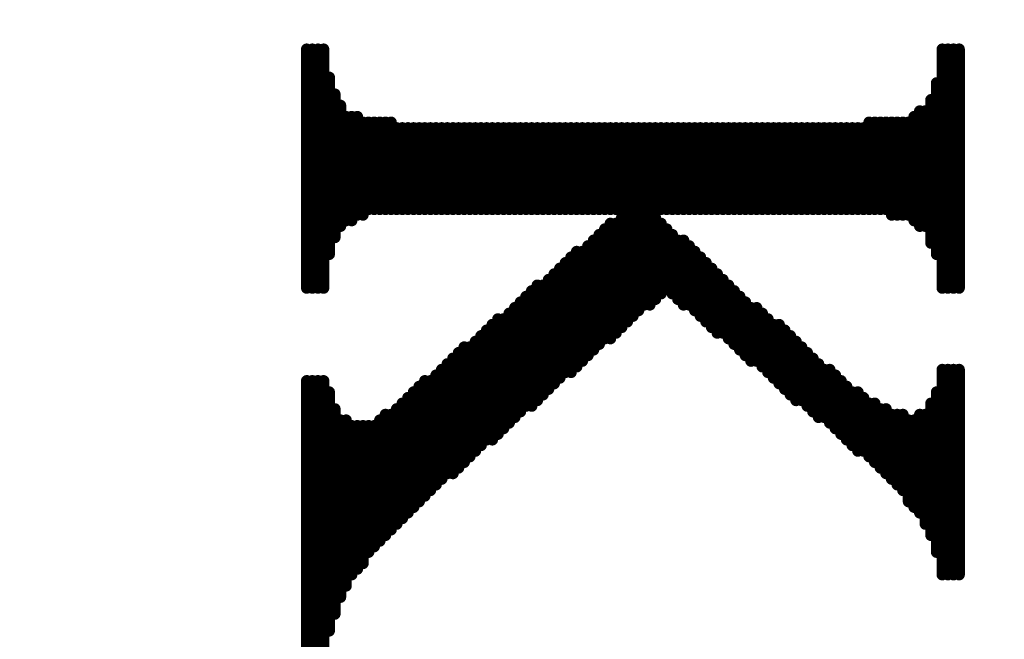
# Model space of a CAD drawing. Extents: x -15.9 to 48.3, y -26.2 to 24.5.
# Drawn here: x 1.3 to 1.5, y 2.1 to 2.2 of the extents above; entities that cross this region are included whole.
import ezdxf

# ---------------------------------------------------------------- set-up
doc = ezdxf.new("R2010")
doc.units = 0
doc.header["$MEASUREMENT"] = 0
doc.layers.add('dimension', color=1, linetype='Continuous')
doc.layers.add('LAYNR1', color=2, linetype='Continuous')
doc.dimstyles.get("Standard").update_dxf_attribs({"dimtxt": 0.18, "dimasz": 0.18, "dimexe": 0.18, "dimexo": 0.0625, "dimgap": 0.09, "dimtad": 0, "dimtih": 1, "dimtoh": 1, "dimdec": 3, "dimzin": 0, "dimdsep": 46, "dimtxsty": 'Standard', "dimcen": 0.09, "dimadec": 0, "dimazin": 0, "dimtfac": 1, "dimtdec": 3, "dimtofl": 0, "dimtmove": 0, "dimatfit": 3, "dimfxl": 1, "dimtolj": 1, "dimtzin": 0, "dimarcsym": 0})

# ---------------------------------------------------------------- blocks, each defined once
blk = doc.blocks.new('*D28')
at = {"layer": 'Defpoints', "color": 0, "linetype": 'Continuous', "transparency": 16777216}
for p in [(3.91, 6.6553), (0, 5.2295), (3.91, 2.042)]:
    blk.add_point(p, dxfattribs=at)
at = {"layer": 'dimension', "color": 0, "linetype": 'Continuous', "lineweight": -2, "transparency": 16777216}
for p, q in [((0, 5.292), (0, 6.8353)), ((3.91, 2.1045), (3.91, 6.8353)), ((0.18, 6.6553), (1.235, 6.6553)), ((3.73, 6.6553), (2.675, 6.6553))]:
    blk.add_line(p, q, dxfattribs=at)
at = {"layer": 'dimension', "color": 0, "linetype": 'Continuous', "transparency": 16777216}
for points in [[(0.18, 6.6853), (0.18, 6.6253), (0, 6.6553)], [(3.73, 6.6853), (3.73, 6.6253), (3.91, 6.6553)]]:
    blk.add_solid(points, dxfattribs=at)
at = {"layer": 'dimension', "color": 0, "linetype": 'Continuous', "transparency": 16777216, "char_height": 0.18, "attachment_point": 5}
for s, insert in [('\\A1;3.910"', (1.955, 6.8353)), ('\\A1;[99.31mm]', (1.955, 6.4753))]:
    blk.add_mtext(s, dxfattribs=dict(at, insert=insert))
blk = doc.blocks.new('*D29')
at = {"layer": 'Defpoints', "color": 0, "linetype": 'Continuous', "transparency": 16777216}
for p in [(5.485, 7.55692), (0, 5.2295), (5.485, 0)]:
    blk.add_point(p, dxfattribs=at)
at = {"layer": 'dimension', "color": 0, "linetype": 'Continuous', "lineweight": -2, "transparency": 16777216}
for p, q in [((0, 5.292), (0, 7.73692)), ((5.485, 0.0625), (5.485, 7.73692)), ((0.18, 7.55692), (1.9325, 7.55692)), ((5.305, 7.55692), (3.5525, 7.55692))]:
    blk.add_line(p, q, dxfattribs=at)
at = {"layer": 'dimension', "color": 0, "linetype": 'Continuous', "transparency": 16777216}
for points in [[(0.18, 7.58692), (0.18, 7.52692), (0, 7.55692)], [(5.305, 7.58692), (5.305, 7.52692), (5.485, 7.55692)]]:
    blk.add_solid(points, dxfattribs=at)
at = {"layer": 'dimension', "color": 0, "linetype": 'Continuous', "transparency": 16777216, "char_height": 0.18, "attachment_point": 5}
for s, insert in [('\\A1;5.485"', (2.7425, 7.73692)), ('\\A1;[139.32mm]', (2.7425, 7.37692))]:
    blk.add_mtext(s, dxfattribs=dict(at, insert=insert))
blk = doc.blocks.new('*D38')
at = {"layer": 'Defpoints', "color": 0, "linetype": 'Continuous', "transparency": 16777216}
for p in [(24.385, 16.92497), (24.385, 7.528), (0, 5.2295), (3.2739, -3.7789), (0, -5.2295), (0, -6.64472)]:
    blk.add_point(p, dxfattribs=at)
at = {"layer": 'dimension', "color": 0, "linetype": 'Continuous', "lineweight": -2, "transparency": 16777216}
for p, q in [((0, 5.292), (0, 17.10497)), ((24.385, 7.5905), (24.385, 17.10497)), ((0.18, 16.92497), (11.2925, 16.92497)), ((24.205, 16.92497), (13.0925, 16.92497)), ((3.2739, -3.8414), (3.2739, -6.82472)), ((0, -5.292), (0, -6.82472)), ((0.18, -6.64472), (0.91695, -6.64472)), ((3.0939, -6.64472), (2.35695, -6.64472))]:
    blk.add_line(p, q, dxfattribs=at)
at = {"layer": 'dimension', "color": 0, "linetype": 'Continuous', "transparency": 16777216}
for points in [[(0.18, 16.95497), (0.18, 16.89497), (0, 16.92497)], [(24.205, 16.95497), (24.205, 16.89497), (24.385, 16.92497)], [(0.18, -6.61472), (0.18, -6.67472), (0, -6.64472)], [(3.0939, -6.61472), (3.0939, -6.67472), (3.2739, -6.64472)]]:
    blk.add_solid(points, dxfattribs=at)
at = {"layer": 'dimension', "color": 0, "linetype": 'Continuous', "transparency": 16777216, "char_height": 0.18, "attachment_point": 5}
for s, insert in [('\\A1;24.385"\\P [619.38mm]', (12.1925, 16.92497)), ('\\A1;3.274"', (1.63695, -6.46472)), ('\\A1;[83.16mm]', (1.63695, -6.82472))]:
    blk.add_mtext(s, dxfattribs=dict(at, insert=insert))
blk = doc.blocks.new('*D39')
at = {"layer": 'Defpoints', "color": 0, "linetype": 'Continuous', "transparency": 16777216}
for p in [(25.96, 17.81832), (25.96, 7.95), (0, 5.2295), (3.2739, -3.7789), (-3.91846, -5.2295), (0, -5.2295)]:
    blk.add_point(p, dxfattribs=at)
at = {"layer": 'dimension', "color": 0, "linetype": 'Continuous', "lineweight": -2, "transparency": 16777216}
for p, q in [((0, 5.292), (0, 17.99832)), ((25.96, 8.0125), (25.96, 17.99832)), ((0.18, 17.81832), (12.05, 17.81832)), ((25.78, 17.81832), (13.91, 17.81832)), ((3.2114, -3.7789), (-4.09846, -3.7789)), ((-3.91846, -3.9589), (-3.91846, -4.1442)), ((-3.91846, -5.0495), (-3.91846, -4.8642)), ((-0.0625, -5.2295), (-4.09846, -5.2295))]:
    blk.add_line(p, q, dxfattribs=at)
at = {"layer": 'dimension', "color": 0, "linetype": 'Continuous', "transparency": 16777216}
for points in [[(0.18, 17.84832), (0.18, 17.78832), (0, 17.81832)], [(25.78, 17.84832), (25.78, 17.78832), (25.96, 17.81832)], [(-3.94846, -3.9589), (-3.88846, -3.9589), (-3.91846, -3.7789)], [(-3.94846, -5.0495), (-3.88846, -5.0495), (-3.91846, -5.2295)]]:
    blk.add_solid(points, dxfattribs=at)
at = {"layer": 'dimension', "color": 0, "linetype": 'Continuous', "transparency": 16777216, "char_height": 0.18, "attachment_point": 5}
for s, insert in [('\\A1;25.960"\\P [659.38mm]', (12.98, 17.81832)), ('\\A1;1.451"', (-3.91846, -4.3242)), ('\\A1;[36.85mm]', (-3.91846, -4.6842))]:
    blk.add_mtext(s, dxfattribs=dict(at, insert=insert))
blk = doc.blocks.new('*D40')
at = {"layer": 'Defpoints', "color": 0, "linetype": 'Continuous', "transparency": 16777216}
for p in [(29, 18.54088), (29, 13), (0, 5.2295), (16.7314, 0), (0, -5.2295), (0, -10.5693)]:
    blk.add_point(p, dxfattribs=at)
at = {"layer": 'dimension', "color": 0, "linetype": 'Continuous', "lineweight": -2, "transparency": 16777216}
for p, q in [((0, 5.292), (0, 18.72088)), ((29, 13.0625), (29, 18.72088)), ((0.18, 18.54088), (13.585, 18.54088)), ((28.82, 18.54088), (15.415, 18.54088)), ((16.7314, -0.0625), (16.7314, -10.7493)), ((0, -5.292), (0, -10.7493)), ((0.18, -10.5693), (7.5257, -10.5693)), ((16.5514, -10.5693), (9.2057, -10.5693))]:
    blk.add_line(p, q, dxfattribs=at)
at = {"layer": 'dimension', "color": 0, "linetype": 'Continuous', "transparency": 16777216}
for points in [[(0.18, 18.57088), (0.18, 18.51088), (0, 18.54088)], [(28.82, 18.57088), (28.82, 18.51088), (29, 18.54088)], [(0.18, -10.5393), (0.18, -10.5993), (0, -10.5693)], [(16.5514, -10.5393), (16.5514, -10.5993), (16.7314, -10.5693)]]:
    blk.add_solid(points, dxfattribs=at)
at = {"layer": 'dimension', "color": 0, "linetype": 'Continuous', "transparency": 16777216, "char_height": 0.18, "attachment_point": 5}
for s, insert in [('\\A1;29.000"\\P [736.60mm]', (14.5, 18.54088)), ('\\A1;16.731"', (8.3657, -10.3893)), ('\\A1;[424.98mm]', (8.3657, -10.7493))]:
    blk.add_mtext(s, dxfattribs=dict(at, insert=insert))
blk = doc.blocks.new('*D41')
at = {"layer": 'Defpoints', "color": 0, "linetype": 'Continuous', "transparency": 16777216}
for p in [(19.66, 14.03474), (0, 5.292), (-3.90448, 0), (0, 0), (19.66, 0), (3.2739, -3.7789)]:
    blk.add_point(p, dxfattribs=at)
at = {"layer": 'dimension', "color": 0, "linetype": 'Continuous', "lineweight": -2, "transparency": 16777216}
for p, q in [((0, 5.3545), (0, 14.21474)), ((19.66, 0.0625), (19.66, 14.21474)), ((0.18, 14.03474), (8.9, 14.03474)), ((19.48, 14.03474), (10.76, 14.03474)), ((-0.0625, 0), (-4.08448, 0)), ((-3.90448, -0.18), (-3.90448, -1.52945)), ((-3.90448, -3.5989), (-3.90448, -2.24945)), ((3.2114, -3.7789), (-4.08448, -3.7789))]:
    blk.add_line(p, q, dxfattribs=at)
at = {"layer": 'dimension', "color": 0, "linetype": 'Continuous', "transparency": 16777216}
for points in [[(0.18, 14.06474), (0.18, 14.00474), (0, 14.03474)], [(19.48, 14.06474), (19.48, 14.00474), (19.66, 14.03474)], [(-3.93448, -0.18), (-3.87448, -0.18), (-3.90448, 0)], [(-3.93448, -3.5989), (-3.87448, -3.5989), (-3.90448, -3.7789)]]:
    blk.add_solid(points, dxfattribs=at)
at = {"layer": 'dimension', "color": 0, "linetype": 'Continuous', "transparency": 16777216, "char_height": 0.18, "attachment_point": 5}
for s, insert in [('\\A1;19.660"\\P [499.36mm]', (9.83, 14.03474)), ('\\A1;3.779"', (-3.90448, -1.70945)), ('\\A1;[95.98mm]', (-3.90448, -2.06945))]:
    blk.add_mtext(s, dxfattribs=dict(at, insert=insert))

msp = doc.modelspace()

# ---------------------------------------------------------------- linework, layer by layer
at = {"layer": 'LAYNR1', "const_width": 0.002}
for points in [[(1.37346, 2.19378), (1.37346, 2.15213)], [(1.37444, 2.19378), (1.37444, 2.15213)], [(1.37542, 2.19378), (1.37542, 2.15213)], [(1.3764, 2.19378), (1.3764, 2.15213)], [(1.4842, 2.19378), (1.4842, 2.15213)], [(1.48518, 2.19378), (1.48518, 2.15213)], [(1.48616, 2.19378), (1.48616, 2.15213)], [(1.48714, 2.19378), (1.48714, 2.15213)], [(1.37738, 2.18888), (1.37738, 2.15801)], [(1.48322, 2.1879), (1.48322, 2.15801)], [(1.37836, 2.18594), (1.37836, 2.16095)], [(1.48224, 2.18496), (1.48224, 2.15997)], [(1.37934, 2.18398), (1.37934, 2.16291)], [(1.38032, 2.18202), (1.38032, 2.16389)], [(1.3813, 2.18202), (1.3813, 2.16389)], [(1.38228, 2.18202), (1.38228, 2.16487)], [(1.4793, 2.18202), (1.4793, 2.16389)], [(1.48028, 2.183), (1.48028, 2.16291)], [(1.48126, 2.183), (1.48126, 2.16291)], [(1.38326, 2.18104), (1.38326, 2.16487)], [(1.38424, 2.18104), (1.38424, 2.16585)], [(1.38522, 2.18104), (1.38522, 2.16585)], [(1.3862, 2.18104), (1.3862, 2.16585)], [(1.38718, 2.18104), (1.38718, 2.16585)], [(1.38816, 2.18104), (1.38816, 2.16585)], [(1.38914, 2.18006), (1.38914, 2.16585)], [(1.39012, 2.18006), (1.39012, 2.16585)], [(1.3911, 2.18006), (1.3911, 2.16585)], [(1.39208, 2.18006), (1.39208, 2.16585)], [(1.39306, 2.18006), (1.39306, 2.16585)], [(1.39404, 2.18006), (1.39404, 2.16585)], [(1.39502, 2.18006), (1.39502, 2.16585)], [(1.396, 2.18006), (1.396, 2.16585)], [(1.39698, 2.18006), (1.39698, 2.16585)], [(1.39796, 2.18006), (1.39796, 2.16585)], [(1.39894, 2.18006), (1.39894, 2.16585)], [(1.39992, 2.18006), (1.39992, 2.16585)], [(1.4009, 2.18006), (1.4009, 2.16585)], [(1.40188, 2.18006), (1.40188, 2.16585)], [(1.40286, 2.18006), (1.40286, 2.16585)], [(1.40384, 2.18006), (1.40384, 2.16585)], [(1.40482, 2.18006), (1.40482, 2.16585)], [(1.4058, 2.18006), (1.4058, 2.16585)], [(1.40678, 2.18006), (1.40678, 2.16585)], [(1.40776, 2.18006), (1.40776, 2.16585)], [(1.40874, 2.18006), (1.40874, 2.16585)], [(1.40972, 2.18006), (1.40972, 2.16585)], [(1.4107, 2.18006), (1.4107, 2.16585)], [(1.41168, 2.18006), (1.41168, 2.16585)], [(1.41266, 2.18006), (1.41266, 2.16585)], [(1.41364, 2.18006), (1.41364, 2.16585)], [(1.41462, 2.18006), (1.41462, 2.16585)], [(1.4156, 2.18006), (1.4156, 2.16585)], [(1.41658, 2.18006), (1.41658, 2.16585)], [(1.41756, 2.18006), (1.41756, 2.16585)], [(1.41854, 2.18006), (1.41854, 2.16585)], [(1.41952, 2.18006), (1.41952, 2.16585)], [(1.4205, 2.18006), (1.4205, 2.16585)], [(1.42148, 2.18006), (1.42148, 2.16585)], [(1.42246, 2.18006), (1.42246, 2.16585)], [(1.42344, 2.18006), (1.42344, 2.16585)], [(1.42442, 2.18006), (1.42442, 2.16585)], [(1.4254, 2.18006), (1.4254, 2.16585)], [(1.42638, 2.18006), (1.42638, 2.16585)], [(1.42736, 2.18006), (1.42736, 2.16585)], [(1.42834, 2.18006), (1.42834, 2.16585)], [(1.42932, 2.18006), (1.42932, 2.14625)], [(1.4303, 2.18006), (1.4303, 2.14723)], [(1.43128, 2.18006), (1.43128, 2.14821)], [(1.43226, 2.18006), (1.43226, 2.14919)], [(1.43324, 2.18006), (1.43324, 2.14919)], [(1.43422, 2.18006), (1.43422, 2.16585)], [(1.4352, 2.18006), (1.4352, 2.16585)], [(1.43618, 2.18006), (1.43618, 2.16585)], [(1.43716, 2.18006), (1.43716, 2.16585)], [(1.43814, 2.18006), (1.43814, 2.16585)], [(1.43912, 2.18006), (1.43912, 2.16585)], [(1.4401, 2.18006), (1.4401, 2.16585)], [(1.44108, 2.18006), (1.44108, 2.16585)], [(1.44206, 2.18006), (1.44206, 2.16585)], [(1.44304, 2.18006), (1.44304, 2.16585)], [(1.44402, 2.18006), (1.44402, 2.16585)], [(1.445, 2.18006), (1.445, 2.16585)], [(1.44598, 2.18006), (1.44598, 2.16585)], [(1.44696, 2.18006), (1.44696, 2.16585)], [(1.44794, 2.18006), (1.44794, 2.16585)], [(1.44892, 2.18006), (1.44892, 2.16585)], [(1.4499, 2.18006), (1.4499, 2.16585)], [(1.45088, 2.18006), (1.45088, 2.16585)], [(1.45186, 2.18006), (1.45186, 2.16585)], [(1.45284, 2.18006), (1.45284, 2.16585)], [(1.45382, 2.18006), (1.45382, 2.16585)], [(1.4548, 2.18006), (1.4548, 2.16585)], [(1.45578, 2.18006), (1.45578, 2.16585)], [(1.45676, 2.18006), (1.45676, 2.16585)], [(1.45774, 2.18006), (1.45774, 2.16585)], [(1.45872, 2.18006), (1.45872, 2.16585)], [(1.4597, 2.18006), (1.4597, 2.16585)], [(1.46068, 2.18006), (1.46068, 2.16585)], [(1.46166, 2.18006), (1.46166, 2.16585)], [(1.46264, 2.18006), (1.46264, 2.16585)], [(1.46362, 2.18006), (1.46362, 2.16585)], [(1.4646, 2.18006), (1.4646, 2.16585)], [(1.46558, 2.18006), (1.46558, 2.16585)], [(1.46656, 2.18006), (1.46656, 2.16585)], [(1.46754, 2.18006), (1.46754, 2.16585)], [(1.46852, 2.18006), (1.46852, 2.16585)], [(1.4695, 2.18006), (1.4695, 2.16585)], [(1.47048, 2.18006), (1.47048, 2.16585)], [(1.47146, 2.18104), (1.47146, 2.16585)], [(1.47244, 2.18104), (1.47244, 2.16585)], [(1.47342, 2.18104), (1.47342, 2.16585)], [(1.4744, 2.18104), (1.4744, 2.16585)], [(1.47538, 2.18104), (1.47538, 2.16487)], [(1.47636, 2.18104), (1.47636, 2.16487)], [(1.47734, 2.18104), (1.47734, 2.16487)], [(1.47832, 2.18104), (1.47832, 2.16487)], [(1.42834, 2.16438), (1.42834, 2.14527)], [(1.43422, 2.16438), (1.43422, 2.15017)], [(1.42638, 2.1634), (1.42638, 2.14331)], [(1.42736, 2.1634), (1.42736, 2.14429)], [(1.4352, 2.1634), (1.4352, 2.15115)], [(1.42442, 2.16144), (1.42442, 2.14233)], [(1.4254, 2.16242), (1.4254, 2.14331)], [(1.43618, 2.16242), (1.43618, 2.15213)], [(1.43716, 2.16144), (1.43716, 2.15115)], [(1.42246, 2.15948), (1.42246, 2.14037)], [(1.42344, 2.16046), (1.42344, 2.14135)], [(1.43814, 2.16046), (1.43814, 2.15017)], [(1.43912, 2.16046), (1.43912, 2.14919)], [(1.4401, 2.15948), (1.4401, 2.14919)], [(1.41952, 2.15752), (1.41952, 2.13743)], [(1.4205, 2.1585), (1.4205, 2.13841)], [(1.42148, 2.1585), (1.42148, 2.13939)], [(1.44108, 2.1585), (1.44108, 2.14821)], [(1.44206, 2.15752), (1.44206, 2.14723)], [(1.41854, 2.15654), (1.41854, 2.13743)], [(1.44304, 2.15654), (1.44304, 2.14625)], [(1.41658, 2.15458), (1.41658, 2.13547)], [(1.41756, 2.15556), (1.41756, 2.13645)], [(1.44402, 2.15556), (1.44402, 2.14527)], [(1.445, 2.15458), (1.445, 2.14429)], [(1.41364, 2.15262), (1.41364, 2.13253)], [(1.41462, 2.15262), (1.41462, 2.13351)], [(1.4156, 2.1536), (1.4156, 2.13449)], [(1.44598, 2.1536), (1.44598, 2.14429)], [(1.44696, 2.15262), (1.44696, 2.14331)], [(1.41168, 2.15066), (1.41168, 2.13155)], [(1.41266, 2.15164), (1.41266, 2.13155)], [(1.44794, 2.15164), (1.44794, 2.14233)], [(1.44892, 2.15066), (1.44892, 2.14135)], [(1.4107, 2.14968), (1.4107, 2.13057)], [(1.4499, 2.14968), (1.4499, 2.14037)], [(1.40874, 2.14772), (1.40874, 2.12861)], [(1.40972, 2.1487), (1.40972, 2.12959)], [(1.45088, 2.1487), (1.45088, 2.13939)], [(1.45186, 2.1487), (1.45186, 2.13939)], [(1.45284, 2.14772), (1.45284, 2.13841)], [(1.4058, 2.14576), (1.4058, 2.12567)], [(1.40678, 2.14674), (1.40678, 2.12665)], [(1.40776, 2.14674), (1.40776, 2.12763)], [(1.45382, 2.14674), (1.45382, 2.13743)], [(1.4548, 2.14576), (1.4548, 2.13645)], [(1.45578, 2.14576), (1.45578, 2.13547)], [(1.40384, 2.1438), (1.40384, 2.12469)], [(1.40482, 2.14478), (1.40482, 2.12567)], [(1.45676, 2.14478), (1.45676, 2.13449)], [(1.45774, 2.1438), (1.45774, 2.13351)], [(1.40286, 2.14282), (1.40286, 2.12371)], [(1.45872, 2.14282), (1.45872, 2.13253)], [(1.39992, 2.14086), (1.39992, 2.12077)], [(1.4009, 2.14184), (1.4009, 2.12175)], [(1.40188, 2.14184), (1.40188, 2.12273)], [(1.4597, 2.14184), (1.4597, 2.13253)], [(1.46068, 2.14086), (1.46068, 2.13155)], [(1.39796, 2.1389), (1.39796, 2.11979)], [(1.39894, 2.13988), (1.39894, 2.11979)], [(1.46166, 2.13988), (1.46166, 2.13057)], [(1.46264, 2.1389), (1.46264, 2.12959)], [(1.396, 2.13694), (1.396, 2.11783)], [(1.39698, 2.13792), (1.39698, 2.11881)], [(1.46362, 2.13792), (1.46362, 2.12959)], [(1.4646, 2.13792), (1.4646, 2.12861)], [(1.46558, 2.13694), (1.46558, 2.12763)], [(1.4842, 2.13792), (1.4842, 2.10215)], [(1.48518, 2.13792), (1.48518, 2.10215)], [(1.48616, 2.13792), (1.48616, 2.10215)], [(1.48714, 2.13792), (1.48714, 2.10215)], [(1.37346, 2.13596), (1.37346, 2.08941)], [(1.37444, 2.13596), (1.37444, 2.08941)], [(1.37542, 2.13596), (1.37542, 2.08941)], [(1.3764, 2.13596), (1.3764, 2.08941)], [(1.39404, 2.13596), (1.39404, 2.11587)], [(1.39502, 2.13596), (1.39502, 2.11685)], [(1.46656, 2.13596), (1.46656, 2.12665)], [(1.37738, 2.134), (1.37738, 2.09235)], [(1.39208, 2.134), (1.39208, 2.11391)], [(1.39306, 2.13498), (1.39306, 2.11489)], [(1.46754, 2.13498), (1.46754, 2.12567)], [(1.46852, 2.134), (1.46852, 2.12469)], [(1.4695, 2.134), (1.4695, 2.12371)], [(1.48322, 2.134), (1.48322, 2.10607)], [(1.39012, 2.13204), (1.39012, 2.11195)], [(1.3911, 2.13302), (1.3911, 2.11293)], [(1.47048, 2.13302), (1.47048, 2.12371)], [(1.47146, 2.13204), (1.47146, 2.12273)], [(1.47244, 2.13204), (1.47244, 2.12175)], [(1.48224, 2.13204), (1.48224, 2.10901)], [(1.37836, 2.13106), (1.37836, 2.09529)], [(1.38718, 2.13008), (1.38718, 2.10901)], [(1.38816, 2.13008), (1.38816, 2.10999)], [(1.38914, 2.13106), (1.38914, 2.11097)], [(1.47342, 2.13106), (1.47342, 2.12077)], [(1.4744, 2.13106), (1.4744, 2.11979)], [(1.47538, 2.13008), (1.47538, 2.11881)], [(1.47636, 2.13008), (1.47636, 2.11783)], [(1.47734, 2.13008), (1.47734, 2.11685)], [(1.48028, 2.13008), (1.48028, 2.11293)], [(1.48126, 2.13008), (1.48126, 2.11097)], [(1.37934, 2.1291), (1.37934, 2.09823)], [(1.38032, 2.1291), (1.38032, 2.10019)], [(1.3862, 2.1291), (1.3862, 2.10803)], [(1.47832, 2.1291), (1.47832, 2.11489)], [(1.4793, 2.1291), (1.4793, 2.11391)], [(1.3813, 2.12812), (1.3813, 2.10215)], [(1.38228, 2.12812), (1.38228, 2.10313)], [(1.38326, 2.12812), (1.38326, 2.10411)], [(1.38424, 2.12812), (1.38424, 2.10607)], [(1.38522, 2.12812), (1.38522, 2.10705)]]:
    msp.add_lwpolyline(points, dxfattribs=at)
at = {"layer": 'LAYNR1', "const_width": 0.001}
for points in [[(1.37296, 2.19378, 1), (1.37396, 2.19378, 1)], [(1.37394, 2.19378, 1), (1.37494, 2.19378, 1)], [(1.37492, 2.19378, 1), (1.37592, 2.19378, 1)], [(1.3759, 2.19378, 1), (1.3769, 2.19378, 1)], [(1.4837, 2.19378, 1), (1.4847, 2.19378, 1)], [(1.48468, 2.19378, 1), (1.48568, 2.19378, 1)], [(1.48566, 2.19378, 1), (1.48666, 2.19378, 1)], [(1.48664, 2.19378, 1), (1.48764, 2.19378, 1)], [(1.37688, 2.18888, 1), (1.37788, 2.18888, 1)], [(1.48272, 2.1879, 1), (1.48372, 2.1879, 1)], [(1.37786, 2.18594, 1), (1.37886, 2.18594, 1)], [(1.48174, 2.18496, 1), (1.48274, 2.18496, 1)], [(1.37884, 2.18398, 1), (1.37984, 2.18398, 1)], [(1.37982, 2.18202, 1), (1.38082, 2.18202, 1)], [(1.3808, 2.18202, 1), (1.3818, 2.18202, 1)], [(1.38178, 2.18202, 1), (1.38278, 2.18202, 1)], [(1.4788, 2.18202, 1), (1.4798, 2.18202, 1)], [(1.47978, 2.183, 1), (1.48078, 2.183, 1)], [(1.48076, 2.183, 1), (1.48176, 2.183, 1)], [(1.38276, 2.18104, 1), (1.38376, 2.18104, 1)], [(1.38374, 2.18104, 1), (1.38474, 2.18104, 1)], [(1.38472, 2.18104, 1), (1.38572, 2.18104, 1)], [(1.3857, 2.18104, 1), (1.3867, 2.18104, 1)], [(1.38668, 2.18104, 1), (1.38768, 2.18104, 1)], [(1.38766, 2.18104, 1), (1.38866, 2.18104, 1)], [(1.38864, 2.18006, 1), (1.38964, 2.18006, 1)], [(1.38962, 2.18006, 1), (1.39062, 2.18006, 1)], [(1.3906, 2.18006, 1), (1.3916, 2.18006, 1)], [(1.39158, 2.18006, 1), (1.39258, 2.18006, 1)], [(1.39256, 2.18006, 1), (1.39356, 2.18006, 1)], [(1.39354, 2.18006, 1), (1.39454, 2.18006, 1)], [(1.39452, 2.18006, 1), (1.39552, 2.18006, 1)], [(1.3955, 2.18006, 1), (1.3965, 2.18006, 1)], [(1.39648, 2.18006, 1), (1.39748, 2.18006, 1)], [(1.39746, 2.18006, 1), (1.39846, 2.18006, 1)], [(1.39844, 2.18006, 1), (1.39944, 2.18006, 1)], [(1.39942, 2.18006, 1), (1.40042, 2.18006, 1)], [(1.4004, 2.18006, 1), (1.4014, 2.18006, 1)], [(1.40138, 2.18006, 1), (1.40238, 2.18006, 1)], [(1.40236, 2.18006, 1), (1.40336, 2.18006, 1)], [(1.40334, 2.18006, 1), (1.40434, 2.18006, 1)], [(1.40432, 2.18006, 1), (1.40532, 2.18006, 1)], [(1.4053, 2.18006, 1), (1.4063, 2.18006, 1)], [(1.40628, 2.18006, 1), (1.40728, 2.18006, 1)], [(1.40726, 2.18006, 1), (1.40826, 2.18006, 1)], [(1.40824, 2.18006, 1), (1.40924, 2.18006, 1)], [(1.40922, 2.18006, 1), (1.41022, 2.18006, 1)], [(1.4102, 2.18006, 1), (1.4112, 2.18006, 1)], [(1.41118, 2.18006, 1), (1.41218, 2.18006, 1)], [(1.41216, 2.18006, 1), (1.41316, 2.18006, 1)], [(1.41314, 2.18006, 1), (1.41414, 2.18006, 1)], [(1.41412, 2.18006, 1), (1.41512, 2.18006, 1)], [(1.4151, 2.18006, 1), (1.4161, 2.18006, 1)], [(1.41608, 2.18006, 1), (1.41708, 2.18006, 1)], [(1.41706, 2.18006, 1), (1.41806, 2.18006, 1)], [(1.41804, 2.18006, 1), (1.41904, 2.18006, 1)], [(1.41902, 2.18006, 1), (1.42002, 2.18006, 1)], [(1.42, 2.18006, 1), (1.421, 2.18006, 1)], [(1.42098, 2.18006, 1), (1.42198, 2.18006, 1)], [(1.42196, 2.18006, 1), (1.42296, 2.18006, 1)], [(1.42294, 2.18006, 1), (1.42394, 2.18006, 1)], [(1.42392, 2.18006, 1), (1.42492, 2.18006, 1)], [(1.4249, 2.18006, 1), (1.4259, 2.18006, 1)], [(1.42588, 2.18006, 1), (1.42688, 2.18006, 1)], [(1.42686, 2.18006, 1), (1.42786, 2.18006, 1)], [(1.42784, 2.18006, 1), (1.42884, 2.18006, 1)], [(1.42882, 2.18006, 1), (1.42982, 2.18006, 1)], [(1.4298, 2.18006, 1), (1.4308, 2.18006, 1)], [(1.43078, 2.18006, 1), (1.43178, 2.18006, 1)], [(1.43176, 2.18006, 1), (1.43276, 2.18006, 1)], [(1.43274, 2.18006, 1), (1.43374, 2.18006, 1)], [(1.43372, 2.18006, 1), (1.43472, 2.18006, 1)], [(1.4347, 2.18006, 1), (1.4357, 2.18006, 1)], [(1.43568, 2.18006, 1), (1.43668, 2.18006, 1)], [(1.43666, 2.18006, 1), (1.43766, 2.18006, 1)], [(1.43764, 2.18006, 1), (1.43864, 2.18006, 1)], [(1.43862, 2.18006, 1), (1.43962, 2.18006, 1)], [(1.4396, 2.18006, 1), (1.4406, 2.18006, 1)], [(1.44058, 2.18006, 1), (1.44158, 2.18006, 1)], [(1.44156, 2.18006, 1), (1.44256, 2.18006, 1)], [(1.44254, 2.18006, 1), (1.44354, 2.18006, 1)], [(1.44352, 2.18006, 1), (1.44452, 2.18006, 1)], [(1.4445, 2.18006, 1), (1.4455, 2.18006, 1)], [(1.44548, 2.18006, 1), (1.44648, 2.18006, 1)], [(1.44646, 2.18006, 1), (1.44746, 2.18006, 1)], [(1.44744, 2.18006, 1), (1.44844, 2.18006, 1)], [(1.44842, 2.18006, 1), (1.44942, 2.18006, 1)], [(1.4494, 2.18006, 1), (1.4504, 2.18006, 1)], [(1.45038, 2.18006, 1), (1.45138, 2.18006, 1)], [(1.45136, 2.18006, 1), (1.45236, 2.18006, 1)], [(1.45234, 2.18006, 1), (1.45334, 2.18006, 1)], [(1.45332, 2.18006, 1), (1.45432, 2.18006, 1)], [(1.4543, 2.18006, 1), (1.4553, 2.18006, 1)], [(1.45528, 2.18006, 1), (1.45628, 2.18006, 1)], [(1.45626, 2.18006, 1), (1.45726, 2.18006, 1)], [(1.45724, 2.18006, 1), (1.45824, 2.18006, 1)], [(1.45822, 2.18006, 1), (1.45922, 2.18006, 1)], [(1.4592, 2.18006, 1), (1.4602, 2.18006, 1)], [(1.46018, 2.18006, 1), (1.46118, 2.18006, 1)], [(1.46116, 2.18006, 1), (1.46216, 2.18006, 1)], [(1.46214, 2.18006, 1), (1.46314, 2.18006, 1)], [(1.46312, 2.18006, 1), (1.46412, 2.18006, 1)], [(1.4641, 2.18006, 1), (1.4651, 2.18006, 1)], [(1.46508, 2.18006, 1), (1.46608, 2.18006, 1)], [(1.46606, 2.18006, 1), (1.46706, 2.18006, 1)], [(1.46704, 2.18006, 1), (1.46804, 2.18006, 1)], [(1.46802, 2.18006, 1), (1.46902, 2.18006, 1)], [(1.469, 2.18006, 1), (1.47, 2.18006, 1)], [(1.46998, 2.18006, 1), (1.47098, 2.18006, 1)], [(1.47096, 2.18104, 1), (1.47196, 2.18104, 1)], [(1.47194, 2.18104, 1), (1.47294, 2.18104, 1)], [(1.47292, 2.18104, 1), (1.47392, 2.18104, 1)], [(1.4739, 2.18104, 1), (1.4749, 2.18104, 1)], [(1.47488, 2.18104, 1), (1.47588, 2.18104, 1)], [(1.47586, 2.18104, 1), (1.47686, 2.18104, 1)], [(1.47684, 2.18104, 1), (1.47784, 2.18104, 1)], [(1.47782, 2.18104, 1), (1.47882, 2.18104, 1)], [(1.38178, 2.16487, 1), (1.38278, 2.16487, 1)], [(1.38276, 2.16487, 1), (1.38376, 2.16487, 1)], [(1.38374, 2.16585, 1), (1.38474, 2.16585, 1)], [(1.38472, 2.16585, 1), (1.38572, 2.16585, 1)], [(1.3857, 2.16585, 1), (1.3867, 2.16585, 1)], [(1.38668, 2.16585, 1), (1.38768, 2.16585, 1)], [(1.38766, 2.16585, 1), (1.38866, 2.16585, 1)], [(1.38864, 2.16585, 1), (1.38964, 2.16585, 1)], [(1.38962, 2.16585, 1), (1.39062, 2.16585, 1)], [(1.3906, 2.16585, 1), (1.3916, 2.16585, 1)], [(1.39158, 2.16585, 1), (1.39258, 2.16585, 1)], [(1.39256, 2.16585, 1), (1.39356, 2.16585, 1)], [(1.39354, 2.16585, 1), (1.39454, 2.16585, 1)], [(1.39452, 2.16585, 1), (1.39552, 2.16585, 1)], [(1.3955, 2.16585, 1), (1.3965, 2.16585, 1)], [(1.39648, 2.16585, 1), (1.39748, 2.16585, 1)], [(1.39746, 2.16585, 1), (1.39846, 2.16585, 1)], [(1.39844, 2.16585, 1), (1.39944, 2.16585, 1)], [(1.39942, 2.16585, 1), (1.40042, 2.16585, 1)], [(1.4004, 2.16585, 1), (1.4014, 2.16585, 1)], [(1.40138, 2.16585, 1), (1.40238, 2.16585, 1)], [(1.40236, 2.16585, 1), (1.40336, 2.16585, 1)], [(1.40334, 2.16585, 1), (1.40434, 2.16585, 1)], [(1.40432, 2.16585, 1), (1.40532, 2.16585, 1)], [(1.4053, 2.16585, 1), (1.4063, 2.16585, 1)], [(1.40628, 2.16585, 1), (1.40728, 2.16585, 1)], [(1.40726, 2.16585, 1), (1.40826, 2.16585, 1)], [(1.40824, 2.16585, 1), (1.40924, 2.16585, 1)], [(1.40922, 2.16585, 1), (1.41022, 2.16585, 1)], [(1.4102, 2.16585, 1), (1.4112, 2.16585, 1)], [(1.41118, 2.16585, 1), (1.41218, 2.16585, 1)], [(1.41216, 2.16585, 1), (1.41316, 2.16585, 1)], [(1.41314, 2.16585, 1), (1.41414, 2.16585, 1)], [(1.41412, 2.16585, 1), (1.41512, 2.16585, 1)], [(1.4151, 2.16585, 1), (1.4161, 2.16585, 1)], [(1.41608, 2.16585, 1), (1.41708, 2.16585, 1)], [(1.41706, 2.16585, 1), (1.41806, 2.16585, 1)], [(1.41804, 2.16585, 1), (1.41904, 2.16585, 1)], [(1.41902, 2.16585, 1), (1.42002, 2.16585, 1)], [(1.42, 2.16585, 1), (1.421, 2.16585, 1)], [(1.42098, 2.16585, 1), (1.42198, 2.16585, 1)], [(1.42196, 2.16585, 1), (1.42296, 2.16585, 1)], [(1.42294, 2.16585, 1), (1.42394, 2.16585, 1)], [(1.42392, 2.16585, 1), (1.42492, 2.16585, 1)], [(1.4249, 2.16585, 1), (1.4259, 2.16585, 1)], [(1.42588, 2.16585, 1), (1.42688, 2.16585, 1)], [(1.42686, 2.16585, 1), (1.42786, 2.16585, 1)], [(1.42784, 2.16585, 1), (1.42884, 2.16585, 1)], [(1.42784, 2.16438, 1), (1.42884, 2.16438, 1)], [(1.43372, 2.16585, 1), (1.43472, 2.16585, 1)], [(1.43372, 2.16438, 1), (1.43472, 2.16438, 1)], [(1.4347, 2.16585, 1), (1.4357, 2.16585, 1)], [(1.43568, 2.16585, 1), (1.43668, 2.16585, 1)], [(1.43666, 2.16585, 1), (1.43766, 2.16585, 1)], [(1.43764, 2.16585, 1), (1.43864, 2.16585, 1)], [(1.43862, 2.16585, 1), (1.43962, 2.16585, 1)], [(1.4396, 2.16585, 1), (1.4406, 2.16585, 1)], [(1.44058, 2.16585, 1), (1.44158, 2.16585, 1)], [(1.44156, 2.16585, 1), (1.44256, 2.16585, 1)], [(1.44254, 2.16585, 1), (1.44354, 2.16585, 1)], [(1.44352, 2.16585, 1), (1.44452, 2.16585, 1)], [(1.4445, 2.16585, 1), (1.4455, 2.16585, 1)], [(1.44548, 2.16585, 1), (1.44648, 2.16585, 1)], [(1.44646, 2.16585, 1), (1.44746, 2.16585, 1)], [(1.44744, 2.16585, 1), (1.44844, 2.16585, 1)], [(1.44842, 2.16585, 1), (1.44942, 2.16585, 1)], [(1.4494, 2.16585, 1), (1.4504, 2.16585, 1)], [(1.45038, 2.16585, 1), (1.45138, 2.16585, 1)], [(1.45136, 2.16585, 1), (1.45236, 2.16585, 1)], [(1.45234, 2.16585, 1), (1.45334, 2.16585, 1)], [(1.45332, 2.16585, 1), (1.45432, 2.16585, 1)], [(1.4543, 2.16585, 1), (1.4553, 2.16585, 1)], [(1.45528, 2.16585, 1), (1.45628, 2.16585, 1)], [(1.45626, 2.16585, 1), (1.45726, 2.16585, 1)], [(1.45724, 2.16585, 1), (1.45824, 2.16585, 1)], [(1.45822, 2.16585, 1), (1.45922, 2.16585, 1)], [(1.4592, 2.16585, 1), (1.4602, 2.16585, 1)], [(1.46018, 2.16585, 1), (1.46118, 2.16585, 1)], [(1.46116, 2.16585, 1), (1.46216, 2.16585, 1)], [(1.46214, 2.16585, 1), (1.46314, 2.16585, 1)], [(1.46312, 2.16585, 1), (1.46412, 2.16585, 1)], [(1.4641, 2.16585, 1), (1.4651, 2.16585, 1)], [(1.46508, 2.16585, 1), (1.46608, 2.16585, 1)], [(1.46606, 2.16585, 1), (1.46706, 2.16585, 1)], [(1.46704, 2.16585, 1), (1.46804, 2.16585, 1)], [(1.46802, 2.16585, 1), (1.46902, 2.16585, 1)], [(1.469, 2.16585, 1), (1.47, 2.16585, 1)], [(1.46998, 2.16585, 1), (1.47098, 2.16585, 1)], [(1.47096, 2.16585, 1), (1.47196, 2.16585, 1)], [(1.47194, 2.16585, 1), (1.47294, 2.16585, 1)], [(1.47292, 2.16585, 1), (1.47392, 2.16585, 1)], [(1.4739, 2.16585, 1), (1.4749, 2.16585, 1)], [(1.47488, 2.16487, 1), (1.47588, 2.16487, 1)], [(1.47586, 2.16487, 1), (1.47686, 2.16487, 1)], [(1.47684, 2.16487, 1), (1.47784, 2.16487, 1)], [(1.47782, 2.16487, 1), (1.47882, 2.16487, 1)], [(1.37884, 2.16291, 1), (1.37984, 2.16291, 1)], [(1.37982, 2.16389, 1), (1.38082, 2.16389, 1)], [(1.3808, 2.16389, 1), (1.3818, 2.16389, 1)], [(1.42588, 2.1634, 1), (1.42688, 2.1634, 1)], [(1.42686, 2.1634, 1), (1.42786, 2.1634, 1)], [(1.4347, 2.1634, 1), (1.4357, 2.1634, 1)], [(1.4788, 2.16389, 1), (1.4798, 2.16389, 1)], [(1.47978, 2.16291, 1), (1.48078, 2.16291, 1)], [(1.48076, 2.16291, 1), (1.48176, 2.16291, 1)], [(1.37786, 2.16095, 1), (1.37886, 2.16095, 1)], [(1.42392, 2.16144, 1), (1.42492, 2.16144, 1)], [(1.4249, 2.16242, 1), (1.4259, 2.16242, 1)], [(1.43568, 2.16242, 1), (1.43668, 2.16242, 1)], [(1.43666, 2.16144, 1), (1.43766, 2.16144, 1)], [(1.42196, 2.15948, 1), (1.42296, 2.15948, 1)], [(1.42294, 2.16046, 1), (1.42394, 2.16046, 1)], [(1.43764, 2.16046, 1), (1.43864, 2.16046, 1)], [(1.43862, 2.16046, 1), (1.43962, 2.16046, 1)], [(1.4396, 2.15948, 1), (1.4406, 2.15948, 1)], [(1.48174, 2.15997, 1), (1.48274, 2.15997, 1)], [(1.37688, 2.15801, 1), (1.37788, 2.15801, 1)], [(1.41902, 2.15752, 1), (1.42002, 2.15752, 1)], [(1.42, 2.1585, 1), (1.421, 2.1585, 1)], [(1.42098, 2.1585, 1), (1.42198, 2.1585, 1)], [(1.44058, 2.1585, 1), (1.44158, 2.1585, 1)], [(1.44156, 2.15752, 1), (1.44256, 2.15752, 1)], [(1.48272, 2.15801, 1), (1.48372, 2.15801, 1)], [(1.41804, 2.15654, 1), (1.41904, 2.15654, 1)], [(1.44254, 2.15654, 1), (1.44354, 2.15654, 1)], [(1.41608, 2.15458, 1), (1.41708, 2.15458, 1)], [(1.41706, 2.15556, 1), (1.41806, 2.15556, 1)], [(1.44352, 2.15556, 1), (1.44452, 2.15556, 1)], [(1.4445, 2.15458, 1), (1.4455, 2.15458, 1)], [(1.41314, 2.15262, 1), (1.41414, 2.15262, 1)], [(1.41412, 2.15262, 1), (1.41512, 2.15262, 1)], [(1.4151, 2.1536, 1), (1.4161, 2.1536, 1)], [(1.44548, 2.1536, 1), (1.44648, 2.1536, 1)], [(1.44646, 2.15262, 1), (1.44746, 2.15262, 1)], [(1.37296, 2.15213, 1), (1.37396, 2.15213, 1)], [(1.37394, 2.15213, 1), (1.37494, 2.15213, 1)], [(1.37492, 2.15213, 1), (1.37592, 2.15213, 1)], [(1.3759, 2.15213, 1), (1.3769, 2.15213, 1)], [(1.41118, 2.15066, 1), (1.41218, 2.15066, 1)], [(1.41216, 2.15164, 1), (1.41316, 2.15164, 1)], [(1.4347, 2.15115, 1), (1.4357, 2.15115, 1)], [(1.43568, 2.15213, 1), (1.43668, 2.15213, 1)], [(1.43666, 2.15115, 1), (1.43766, 2.15115, 1)], [(1.44744, 2.15164, 1), (1.44844, 2.15164, 1)], [(1.44842, 2.15066, 1), (1.44942, 2.15066, 1)], [(1.4837, 2.15213, 1), (1.4847, 2.15213, 1)], [(1.48468, 2.15213, 1), (1.48568, 2.15213, 1)], [(1.48566, 2.15213, 1), (1.48666, 2.15213, 1)], [(1.48664, 2.15213, 1), (1.48764, 2.15213, 1)], [(1.4102, 2.14968, 1), (1.4112, 2.14968, 1)], [(1.43176, 2.14919, 1), (1.43276, 2.14919, 1)], [(1.43274, 2.14919, 1), (1.43374, 2.14919, 1)], [(1.43372, 2.15017, 1), (1.43472, 2.15017, 1)], [(1.43764, 2.15017, 1), (1.43864, 2.15017, 1)], [(1.43862, 2.14919, 1), (1.43962, 2.14919, 1)], [(1.4396, 2.14919, 1), (1.4406, 2.14919, 1)], [(1.4494, 2.14968, 1), (1.4504, 2.14968, 1)], [(1.40824, 2.14772, 1), (1.40924, 2.14772, 1)], [(1.40922, 2.1487, 1), (1.41022, 2.1487, 1)], [(1.4298, 2.14723, 1), (1.4308, 2.14723, 1)], [(1.43078, 2.14821, 1), (1.43178, 2.14821, 1)], [(1.44058, 2.14821, 1), (1.44158, 2.14821, 1)], [(1.44156, 2.14723, 1), (1.44256, 2.14723, 1)], [(1.45038, 2.1487, 1), (1.45138, 2.1487, 1)], [(1.45136, 2.1487, 1), (1.45236, 2.1487, 1)], [(1.45234, 2.14772, 1), (1.45334, 2.14772, 1)], [(1.4053, 2.14576, 1), (1.4063, 2.14576, 1)], [(1.40628, 2.14674, 1), (1.40728, 2.14674, 1)], [(1.40726, 2.14674, 1), (1.40826, 2.14674, 1)], [(1.42882, 2.14625, 1), (1.42982, 2.14625, 1)], [(1.44254, 2.14625, 1), (1.44354, 2.14625, 1)], [(1.45332, 2.14674, 1), (1.45432, 2.14674, 1)], [(1.4543, 2.14576, 1), (1.4553, 2.14576, 1)], [(1.45528, 2.14576, 1), (1.45628, 2.14576, 1)], [(1.40334, 2.1438, 1), (1.40434, 2.1438, 1)], [(1.40432, 2.14478, 1), (1.40532, 2.14478, 1)], [(1.42686, 2.14429, 1), (1.42786, 2.14429, 1)], [(1.42784, 2.14527, 1), (1.42884, 2.14527, 1)], [(1.44352, 2.14527, 1), (1.44452, 2.14527, 1)], [(1.4445, 2.14429, 1), (1.4455, 2.14429, 1)], [(1.44548, 2.14429, 1), (1.44648, 2.14429, 1)], [(1.45626, 2.14478, 1), (1.45726, 2.14478, 1)], [(1.45724, 2.1438, 1), (1.45824, 2.1438, 1)], [(1.40236, 2.14282, 1), (1.40336, 2.14282, 1)], [(1.42392, 2.14233, 1), (1.42492, 2.14233, 1)], [(1.4249, 2.14331, 1), (1.4259, 2.14331, 1)], [(1.42588, 2.14331, 1), (1.42688, 2.14331, 1)], [(1.44646, 2.14331, 1), (1.44746, 2.14331, 1)], [(1.44744, 2.14233, 1), (1.44844, 2.14233, 1)], [(1.45822, 2.14282, 1), (1.45922, 2.14282, 1)], [(1.39942, 2.14086, 1), (1.40042, 2.14086, 1)], [(1.4004, 2.14184, 1), (1.4014, 2.14184, 1)], [(1.40138, 2.14184, 1), (1.40238, 2.14184, 1)], [(1.42196, 2.14037, 1), (1.42296, 2.14037, 1)], [(1.42294, 2.14135, 1), (1.42394, 2.14135, 1)], [(1.44842, 2.14135, 1), (1.44942, 2.14135, 1)], [(1.4494, 2.14037, 1), (1.4504, 2.14037, 1)], [(1.4592, 2.14184, 1), (1.4602, 2.14184, 1)], [(1.46018, 2.14086, 1), (1.46118, 2.14086, 1)], [(1.39746, 2.1389, 1), (1.39846, 2.1389, 1)], [(1.39844, 2.13988, 1), (1.39944, 2.13988, 1)], [(1.42098, 2.13939, 1), (1.42198, 2.13939, 1)], [(1.45038, 2.13939, 1), (1.45138, 2.13939, 1)], [(1.45136, 2.13939, 1), (1.45236, 2.13939, 1)], [(1.46116, 2.13988, 1), (1.46216, 2.13988, 1)], [(1.46214, 2.1389, 1), (1.46314, 2.1389, 1)], [(1.3955, 2.13694, 1), (1.3965, 2.13694, 1)], [(1.39648, 2.13792, 1), (1.39748, 2.13792, 1)], [(1.41804, 2.13743, 1), (1.41904, 2.13743, 1)], [(1.41902, 2.13743, 1), (1.42002, 2.13743, 1)], [(1.42, 2.13841, 1), (1.421, 2.13841, 1)], [(1.45234, 2.13841, 1), (1.45334, 2.13841, 1)], [(1.45332, 2.13743, 1), (1.45432, 2.13743, 1)], [(1.46312, 2.13792, 1), (1.46412, 2.13792, 1)], [(1.4641, 2.13792, 1), (1.4651, 2.13792, 1)], [(1.46508, 2.13694, 1), (1.46608, 2.13694, 1)], [(1.4837, 2.13792, 1), (1.4847, 2.13792, 1)], [(1.48468, 2.13792, 1), (1.48568, 2.13792, 1)], [(1.48566, 2.13792, 1), (1.48666, 2.13792, 1)], [(1.48664, 2.13792, 1), (1.48764, 2.13792, 1)], [(1.37296, 2.13596, 1), (1.37396, 2.13596, 1)], [(1.37394, 2.13596, 1), (1.37494, 2.13596, 1)], [(1.37492, 2.13596, 1), (1.37592, 2.13596, 1)], [(1.3759, 2.13596, 1), (1.3769, 2.13596, 1)], [(1.39354, 2.13596, 1), (1.39454, 2.13596, 1)], [(1.39452, 2.13596, 1), (1.39552, 2.13596, 1)], [(1.41608, 2.13547, 1), (1.41708, 2.13547, 1)], [(1.41706, 2.13645, 1), (1.41806, 2.13645, 1)], [(1.4543, 2.13645, 1), (1.4553, 2.13645, 1)], [(1.45528, 2.13547, 1), (1.45628, 2.13547, 1)], [(1.46606, 2.13596, 1), (1.46706, 2.13596, 1)], [(1.37688, 2.134, 1), (1.37788, 2.134, 1)], [(1.39158, 2.134, 1), (1.39258, 2.134, 1)], [(1.39256, 2.13498, 1), (1.39356, 2.13498, 1)], [(1.41412, 2.13351, 1), (1.41512, 2.13351, 1)], [(1.4151, 2.13449, 1), (1.4161, 2.13449, 1)], [(1.45626, 2.13449, 1), (1.45726, 2.13449, 1)], [(1.45724, 2.13351, 1), (1.45824, 2.13351, 1)], [(1.46704, 2.13498, 1), (1.46804, 2.13498, 1)], [(1.46802, 2.134, 1), (1.46902, 2.134, 1)], [(1.469, 2.134, 1), (1.47, 2.134, 1)], [(1.48272, 2.134, 1), (1.48372, 2.134, 1)], [(1.38962, 2.13204, 1), (1.39062, 2.13204, 1)], [(1.3906, 2.13302, 1), (1.3916, 2.13302, 1)], [(1.41314, 2.13253, 1), (1.41414, 2.13253, 1)], [(1.45822, 2.13253, 1), (1.45922, 2.13253, 1)], [(1.4592, 2.13253, 1), (1.4602, 2.13253, 1)], [(1.46998, 2.13302, 1), (1.47098, 2.13302, 1)], [(1.47096, 2.13204, 1), (1.47196, 2.13204, 1)], [(1.47194, 2.13204, 1), (1.47294, 2.13204, 1)], [(1.48174, 2.13204, 1), (1.48274, 2.13204, 1)], [(1.37786, 2.13106, 1), (1.37886, 2.13106, 1)], [(1.38668, 2.13008, 1), (1.38768, 2.13008, 1)], [(1.38766, 2.13008, 1), (1.38866, 2.13008, 1)], [(1.38864, 2.13106, 1), (1.38964, 2.13106, 1)], [(1.4102, 2.13057, 1), (1.4112, 2.13057, 1)], [(1.41118, 2.13155, 1), (1.41218, 2.13155, 1)], [(1.41216, 2.13155, 1), (1.41316, 2.13155, 1)], [(1.46018, 2.13155, 1), (1.46118, 2.13155, 1)], [(1.46116, 2.13057, 1), (1.46216, 2.13057, 1)], [(1.47292, 2.13106, 1), (1.47392, 2.13106, 1)], [(1.4739, 2.13106, 1), (1.4749, 2.13106, 1)], [(1.47488, 2.13008, 1), (1.47588, 2.13008, 1)], [(1.47586, 2.13008, 1), (1.47686, 2.13008, 1)], [(1.47684, 2.13008, 1), (1.47784, 2.13008, 1)], [(1.47978, 2.13008, 1), (1.48078, 2.13008, 1)], [(1.48076, 2.13008, 1), (1.48176, 2.13008, 1)], [(1.37884, 2.1291, 1), (1.37984, 2.1291, 1)], [(1.37982, 2.1291, 1), (1.38082, 2.1291, 1)], [(1.3857, 2.1291, 1), (1.3867, 2.1291, 1)], [(1.40824, 2.12861, 1), (1.40924, 2.12861, 1)], [(1.40922, 2.12959, 1), (1.41022, 2.12959, 1)], [(1.46214, 2.12959, 1), (1.46314, 2.12959, 1)], [(1.46312, 2.12959, 1), (1.46412, 2.12959, 1)], [(1.4641, 2.12861, 1), (1.4651, 2.12861, 1)], [(1.47782, 2.1291, 1), (1.47882, 2.1291, 1)], [(1.4788, 2.1291, 1), (1.4798, 2.1291, 1)], [(1.3808, 2.12812, 1), (1.3818, 2.12812, 1)], [(1.38178, 2.12812, 1), (1.38278, 2.12812, 1)], [(1.38276, 2.12812, 1), (1.38376, 2.12812, 1)], [(1.38374, 2.12812, 1), (1.38474, 2.12812, 1)], [(1.38472, 2.12812, 1), (1.38572, 2.12812, 1)], [(1.40628, 2.12665, 1), (1.40728, 2.12665, 1)], [(1.40726, 2.12763, 1), (1.40826, 2.12763, 1)], [(1.46508, 2.12763, 1), (1.46608, 2.12763, 1)], [(1.46606, 2.12665, 1), (1.46706, 2.12665, 1)], [(1.40432, 2.12567, 1), (1.40532, 2.12567, 1)], [(1.4053, 2.12567, 1), (1.4063, 2.12567, 1)], [(1.46704, 2.12567, 1), (1.46804, 2.12567, 1)], [(1.40236, 2.12371, 1), (1.40336, 2.12371, 1)], [(1.40334, 2.12469, 1), (1.40434, 2.12469, 1)], [(1.46802, 2.12469, 1), (1.46902, 2.12469, 1)], [(1.469, 2.12371, 1), (1.47, 2.12371, 1)], [(1.46998, 2.12371, 1), (1.47098, 2.12371, 1)], [(1.4004, 2.12175, 1), (1.4014, 2.12175, 1)], [(1.40138, 2.12273, 1), (1.40238, 2.12273, 1)], [(1.47096, 2.12273, 1), (1.47196, 2.12273, 1)], [(1.47194, 2.12175, 1), (1.47294, 2.12175, 1)], [(1.39746, 2.11979, 1), (1.39846, 2.11979, 1)], [(1.39844, 2.11979, 1), (1.39944, 2.11979, 1)], [(1.39942, 2.12077, 1), (1.40042, 2.12077, 1)], [(1.47292, 2.12077, 1), (1.47392, 2.12077, 1)], [(1.4739, 2.11979, 1), (1.4749, 2.11979, 1)], [(1.39648, 2.11881, 1), (1.39748, 2.11881, 1)], [(1.47488, 2.11881, 1), (1.47588, 2.11881, 1)], [(1.39452, 2.11685, 1), (1.39552, 2.11685, 1)], [(1.3955, 2.11783, 1), (1.3965, 2.11783, 1)], [(1.47586, 2.11783, 1), (1.47686, 2.11783, 1)], [(1.47684, 2.11685, 1), (1.47784, 2.11685, 1)], [(1.39256, 2.11489, 1), (1.39356, 2.11489, 1)], [(1.39354, 2.11587, 1), (1.39454, 2.11587, 1)], [(1.47782, 2.11489, 1), (1.47882, 2.11489, 1)], [(1.3906, 2.11293, 1), (1.3916, 2.11293, 1)], [(1.39158, 2.11391, 1), (1.39258, 2.11391, 1)], [(1.4788, 2.11391, 1), (1.4798, 2.11391, 1)], [(1.47978, 2.11293, 1), (1.48078, 2.11293, 1)], [(1.38962, 2.11195, 1), (1.39062, 2.11195, 1)], [(1.38766, 2.10999, 1), (1.38866, 2.10999, 1)], [(1.38864, 2.11097, 1), (1.38964, 2.11097, 1)], [(1.48076, 2.11097, 1), (1.48176, 2.11097, 1)], [(1.3857, 2.10803, 1), (1.3867, 2.10803, 1)], [(1.38668, 2.10901, 1), (1.38768, 2.10901, 1)], [(1.48174, 2.10901, 1), (1.48274, 2.10901, 1)], [(1.38374, 2.10607, 1), (1.38474, 2.10607, 1)], [(1.38472, 2.10705, 1), (1.38572, 2.10705, 1)], [(1.48272, 2.10607, 1), (1.48372, 2.10607, 1)], [(1.38178, 2.10313, 1), (1.38278, 2.10313, 1)], [(1.38276, 2.10411, 1), (1.38376, 2.10411, 1)], [(1.3808, 2.10215, 1), (1.3818, 2.10215, 1)], [(1.4837, 2.10215, 1), (1.4847, 2.10215, 1)], [(1.48468, 2.10215, 1), (1.48568, 2.10215, 1)], [(1.48566, 2.10215, 1), (1.48666, 2.10215, 1)], [(1.48664, 2.10215, 1), (1.48764, 2.10215, 1)], [(1.37982, 2.10019, 1), (1.38082, 2.10019, 1)], [(1.37884, 2.09823, 1), (1.37984, 2.09823, 1)], [(1.37786, 2.09529, 1), (1.37886, 2.09529, 1)], [(1.37688, 2.09235, 1), (1.37788, 2.09235, 1)]]:
    msp.add_lwpolyline(points, format="xyb", close=True, dxfattribs=at)

# ---------------------------------------------------------------- dimensions: what is measured, and where the dimension line sits
at = {"layer": 'dimension', "linetype": 'Continuous'}
for base, p1, p2, picture, middle in [((29, 18.54088), (0, 5.2295), (29, 13), '*D40', (14.5, 18.54088)), ((25.96, 17.81832), (0, 5.2295), (25.96, 7.95), '*D39', (12.98, 17.81832)), ((24.385, 16.92497), (0, 5.2295), (24.385, 7.528), '*D38', (12.1925, 16.92497)), ((19.66, 14.03474), (0, 5.292), (19.66, 0), '*D41', (9.83, 14.03474))]:
    dim = msp.add_linear_dim(base=base, p1=p1, p2=p2, dimstyle='Standard', override={"dimpost": '"\\X'}, dxfattribs=at)
    dim.commit()
    dim.dimension.update_dxf_attribs({"geometry": picture, "text_midpoint": middle, "dimtype": 160})
for base, p1, p2, picture, middle in [((0, -10.5693), (16.7314, 0), (0, -5.2295), '*D40', (8.3657, -10.5693)), ((0, -6.64472), (3.2739, -3.7789), (0, -5.2295), '*D38', (1.63695, -6.64472)), ((5.485, 7.55692), (0, 5.2295), (5.485, 0), '*D29', (2.7425, 7.55692)), ((3.91, 6.6553), (0, 5.2295), (3.91, 2.042), '*D28', (1.955, 6.6553))]:
    dim = msp.add_linear_dim(base=base, p1=p1, p2=p2, dimstyle='Standard', override={"dimpost": '"\\X'}, dxfattribs=at)
    dim.commit()
    dim.dimension.update_dxf_attribs({"geometry": picture, "text_midpoint": middle})
for base, p2, picture, middle in [((-3.91846, -5.2295), (0, -5.2295), '*D39', (-3.91846, -4.5042)), ((-3.90448, 0), (0, 0), '*D41', (-3.90448, -1.88945))]:
    dim = msp.add_linear_dim(base=base, p1=(3.2739, -3.7789), p2=p2, angle=90, dimstyle='Standard', override={"dimpost": '"\\X'}, dxfattribs=at)
    dim.commit()
    dim.dimension.update_dxf_attribs({"geometry": picture, "text_midpoint": middle})

doc.saveas('drawing.dxf')
